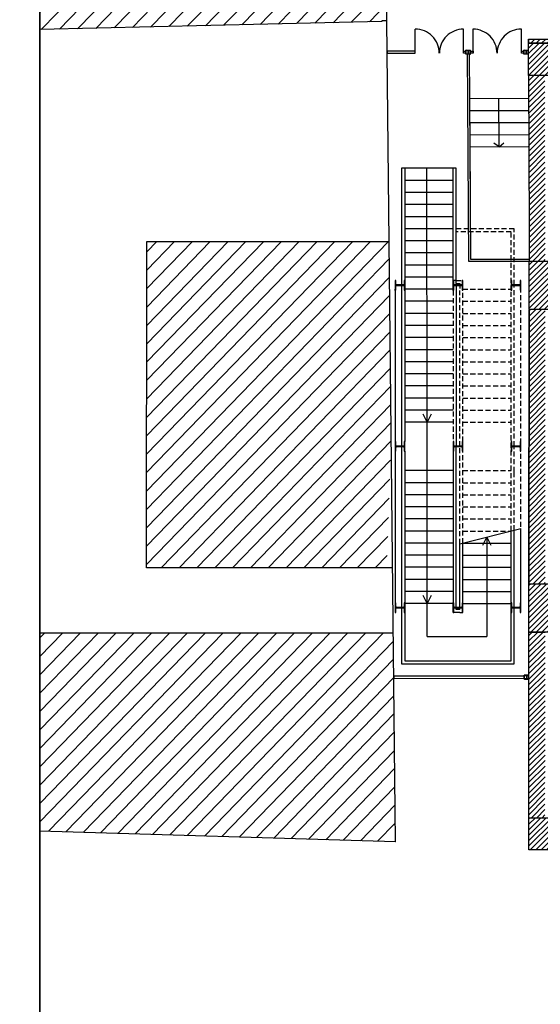
# Model space of a CAD drawing. Units: millimetres. Extents: x -11412 to 125705, y -7917 to 36468.
# Drawn here: x 77855 to 79145, y 14843 to 17286 of the extents above; entities that cross this region are included whole.
import ezdxf

# ---------------------------------------------------------------- set-up
doc = ezdxf.new("R2010")
doc.units = ezdxf.units.MM
doc.linetypes.add('HIDDEN', pattern=[0.375, 0.25, -0.125])
doc.linetypes.add('HIDDEN2', pattern=[0.1875, 0.125, -0.0625])
for name, color, linetype in [('LINEE PRINCIPALI', 7, 'Continuous'), ('LINEE SECONDARIE', 8, 'Continuous'), ('PUTRELLE_SEZ', 7, 'Continuous'), ('QUOTE', 7, 'Continuous'), ('RETINI', 8, 'Continuous'), ('SCALA', 7, 'Continuous')]:
    doc.layers.add(name, color=color, linetype=linetype)
pattern_1 = [(225, (-138426.268, -87270.752), (6.7351921, -6.7351921), [])]
pattern_2 = [(225, (-139737.169, -67022.032), (6.7351921, -6.7351921), [])]
pattern_3 = [(225.922993, (3830, 1.147), (22.809375, -22.08608), [])]

msp = doc.modelspace()

# ---------------------------------------------------------------- hatches: boundary and pattern name
at = {"layer": 'PUTRELLE_SEZ'}
for points in [[(78786.9, 16614.9), (78786.9, 16624.3), (78787.2, 16625.4), (78787.9, 16626.1), (78789, 16626.4), (78805.4, 16626.4), (78806.4, 16626.1), (78807.2, 16625.4), (78807.5, 16624.3), (78807.5, 16614.9), (78809.2, 16614.9), (78809.2, 16638.9), (78807.5, 16638.9), (78807.5, 16629.5), (78807.2, 16628.5), (78806.4, 16627.7), (78805.4, 16627.4), (78789, 16627.4), (78787.9, 16627.7), (78787.2, 16628.5), (78786.9, 16629.5), (78786.9, 16638.9), (78785.2, 16638.9), (78785.2, 16614.9)], [(78930.9, 16614.9), (78930.9, 16624.3), (78931.2, 16625.4), (78931.9, 16626.1), (78933, 16626.4), (78949.4, 16626.4), (78950.4, 16626.1), (78951.2, 16625.4), (78951.5, 16624.3), (78951.5, 16614.9), (78953.2, 16614.9), (78953.2, 16638.9), (78951.5, 16638.9), (78951.5, 16629.5), (78951.2, 16628.5), (78950.4, 16627.7), (78949.4, 16627.4), (78933, 16627.4), (78931.9, 16627.7), (78931.2, 16628.5), (78930.9, 16629.5), (78930.9, 16638.9), (78929.2, 16638.9), (78929.2, 16614.9)], [(79074.9, 16614.9), (79074.9, 16624.3), (79075.2, 16625.4), (79075.9, 16626.1), (79077, 16626.4), (79093.4, 16626.4), (79094.4, 16626.1), (79095.2, 16625.4), (79095.5, 16624.3), (79095.5, 16614.9), (79097.2, 16614.9), (79097.2, 16638.9), (79095.5, 16638.9), (79095.5, 16629.5), (79095.2, 16628.5), (79094.4, 16627.7), (79093.4, 16627.4), (79077, 16627.4), (79075.9, 16627.7), (79075.2, 16628.5), (79074.9, 16629.5), (79074.9, 16638.9), (79073.2, 16638.9), (79073.2, 16614.9)], [(78785.2, 16214.9), (78786.9, 16214.9), (78786.9, 16224.3), (78787.2, 16225.4), (78787.9, 16226.1), (78789, 16226.4), (78805.4, 16226.4), (78806.4, 16226.1), (78807.2, 16225.4), (78807.5, 16224.3), (78807.5, 16214.9), (78809.2, 16214.9), (78809.2, 16238.9), (78807.5, 16238.9), (78807.5, 16229.5), (78807.2, 16228.5), (78806.4, 16227.7), (78805.4, 16227.4), (78789, 16227.4), (78787.9, 16227.7), (78787.2, 16228.5), (78786.9, 16229.5), (78786.9, 16238.9), (78785.2, 16238.9), (78785.2, 16217.2)], [(78930.9, 16214.9), (78930.9, 16224.3), (78931.2, 16225.4), (78931.9, 16226.1), (78933, 16226.4), (78949.4, 16226.4), (78950.4, 16226.1), (78951.2, 16225.4), (78951.5, 16224.3), (78951.5, 16214.9), (78953.2, 16214.9), (78953.2, 16238.9), (78951.5, 16238.9), (78951.5, 16229.5), (78951.2, 16228.5), (78950.4, 16227.7), (78949.4, 16227.4), (78933, 16227.4), (78931.9, 16227.7), (78931.2, 16228.5), (78930.9, 16229.5), (78930.9, 16238.9), (78929.2, 16238.9), (78929.2, 16214.9)], [(79073.2, 16214.9), (79074.9, 16214.9), (79074.9, 16224.3), (79075.2, 16225.4), (79075.9, 16226.1), (79077, 16226.4), (79093.4, 16226.4), (79094.4, 16226.1), (79095.2, 16225.4), (79095.5, 16224.3), (79095.5, 16214.9), (79097.2, 16214.9), (79097.2, 16238.9), (79095.5, 16238.9), (79095.5, 16229.5), (79095.2, 16228.5), (79094.4, 16227.7), (79093.4, 16227.4), (79076.9, 16227.4), (79075.9, 16227.7), (79075.2, 16228.5), (79074.9, 16229.5), (79074.9, 16238.9), (79073.2, 16238.9), (79073.2, 16217.2)], [(78786.9, 15814.9), (78786.9, 15824.3), (78787.2, 15825.4), (78787.9, 15826.1), (78789, 15826.4), (78805.4, 15826.4), (78806.4, 15826.1), (78807.2, 15825.4), (78807.5, 15824.3), (78807.5, 15814.9), (78809.2, 15814.9), (78809.2, 15838.9), (78807.5, 15838.9), (78807.5, 15829.5), (78807.2, 15828.5), (78806.4, 15827.7), (78805.4, 15827.4), (78789, 15827.4), (78787.9, 15827.7), (78787.2, 15828.5), (78786.9, 15829.5), (78786.9, 15838.9), (78785.2, 15838.9), (78785.2, 15814.9)], [(78929.2, 15814.9), (78930.9, 15814.9), (78930.9, 15824.3), (78931.2, 15825.4), (78931.9, 15826.1), (78933, 15826.4), (78949.4, 15826.4), (78950.4, 15826.1), (78951.2, 15825.4), (78951.5, 15824.3), (78951.5, 15814.9), (78953.2, 15814.9), (78953.2, 15838.9), (78951.5, 15838.9), (78951.5, 15829.5), (78951.2, 15828.5), (78950.4, 15827.7), (78949.4, 15827.4), (78933, 15827.4), (78931.9, 15827.7), (78931.2, 15828.5), (78930.9, 15829.5), (78930.9, 15838.9), (78929.2, 15838.9), (78929.2, 15834.5)], [(79074.9, 15814.9), (79074.9, 15824.3), (79075.2, 15825.4), (79075.9, 15826.1), (79077, 15826.4), (79093.4, 15826.4), (79094.4, 15826.1), (79095.2, 15825.4), (79095.5, 15824.3), (79095.5, 15814.9), (79097.2, 15814.9), (79097.2, 15838.9), (79095.5, 15838.9), (79095.5, 15829.5), (79095.2, 15828.5), (79094.4, 15827.7), (79093.4, 15827.4), (79077, 15827.4), (79075.9, 15827.7), (79075.2, 15828.5), (79074.9, 15829.5), (79074.9, 15838.9), (79073.2, 15838.9), (79073.2, 15814.9)]]:
    msp.add_hatch(color=256, dxfattribs=at).paths.add_polyline_path(points, flags=0)
at = {"layer": 'RETINI'}
h = msp.add_hatch(dxfattribs=at)
h.set_pattern_fill('LINE,_O', color=256, scale=10, angle=225.923)
h.set_pattern_definition(pattern_3)
h.paths.add_polyline_path([(78751.5, 18535.3), (77904.6, 18587), (77904.6, 17260.9), (78752.2, 17281), (78752.2, 17283), (78764.7, 17283)])
h = msp.add_hatch(dxfattribs=at)
h.set_pattern_fill('LINE,_O', color=256, scale=3, angle=225)
h.set_pattern_definition(pattern_2)
h.paths.add_polyline_path([(79116.3, 17237.5), (79376.5, 17237.6), (79376.5, 17217.6), (79366.5, 17217.6), (79366.5, 17157.3), (79177.9, 17157.3), (79177.9, 17167.1), (79198.3, 17167.1), (79198.3, 17177.1), (79336.5, 17177.2), (79336.5, 17197.4), (79198.3, 17197.4), (79198.3, 17227.4), (79116.3, 17227.5)])
at = {"layer": 'RETINI', "transparency": 33554687}
h = msp.add_hatch(dxfattribs=at)
h.set_pattern_fill('LINE,_O', color=256, scale=3, angle=225)
h.set_pattern_definition(pattern_1)
h.paths.add_polyline_path([(81068.1, 17228.7), (81148.1, 17228.6), (81148.1, 17148.6), (81088, 17148.6), (81088, 17168.3), (81068, 17168.3)])
h.paths.add_polyline_path([(80557.5, 17228.1), (80637.6, 17228.1), (80637.6, 17152.8), (80557.5, 17152.8)])
h.paths.add_polyline_path([(80107, 17227.9), (80187.1, 17227.9), (80187.1, 17167.6), (80107, 17167.6)])
h.paths.add_polyline_path([(79626.5, 17227.7), (79706.6, 17227.7), (79706.6, 17152.4), (79626.5, 17152.4)])
h.paths.add_polyline_path([(79117.9, 17227.5), (79198.3, 17227.4), (79198.3, 17167.1), (79177.9, 17167.1), (79177.9, 17147.4), (79156.4, 17147.4), (79157.9, 16686.9), (79137.2, 16686.9), (79117.7, 16686.9), (79117.9, 17147.4), (79116.3, 17147.4), (79116.3, 17227.5)])
h.paths.add_polyline_path([(80107.2, 16687.3), (80187.3, 16687.3), (80187.3, 16567.3), (80107.2, 16567.3)])
h.paths.add_polyline_path([(81067.8, 16688.1), (81148.1, 16688.1), (81148.1, 16568), (81067.8, 16568)])
at = {"layer": 'RETINI'}
h = msp.add_hatch(dxfattribs=at)
h.set_pattern_fill('LINE,_O', color=256, scale=10, angle=225.923)
h.set_pattern_definition(pattern_3)
h.paths.add_polyline_path([(78770.5, 16735.3), (78169.4, 16735.5), (78169.3, 15925.5), (78764.5, 15925.4), (78775.8, 16240.4), (78776, 16240.3), (78775.4, 16300.4), (78775.1, 16300.5)])
at = {"layer": 'RETINI', "transparency": 33554687}
h = msp.add_hatch(dxfattribs=at)
h.set_pattern_fill('LINE,_O', color=256, scale=3, angle=225)
h.set_pattern_definition(pattern_1)
h.paths.add_polyline_path([(79117.4, 15886), (79197.7, 15886), (79197.7, 15765.9), (79117.4, 15765.9)])
h.paths.add_polyline_path([(79117.7, 16686.9), (79198, 16686.9), (79198, 16566.8), (79117.7, 16566.8)])
at = {"layer": 'RETINI'}
h = msp.add_hatch(dxfattribs=at)
h.set_pattern_fill('LINE,_O', color=256, scale=3, angle=225)
h.set_pattern_definition(pattern_2)
h.paths.add_polyline_path([(79157.9, 16566.8), (79117.7, 16566.8), (79117.4, 15886), (79157.5, 15886)])
h = msp.add_hatch(dxfattribs=at)
h.set_pattern_fill('LINE,_O', color=256, scale=10, angle=225.923)
h.set_pattern_definition(pattern_3)
h.paths.add_polyline_path([(78783, 15535.8), (77904.6, 15562.4), (77904.6, 15272.5), (78786.3, 15245.9)])
h.paths.add_polyline_path([(78782.1, 15649.3), (78782, 15652.6), (78781.9, 15659.3), (78780.9, 15763.8), (77904.6, 15763.7), (77904.6, 15562.4), (78783, 15535.8), (78782.3, 15597.9), (78782.6, 15597.8)])
h = msp.add_hatch(dxfattribs=at)
h.set_pattern_fill('LINE,_O', color=256, scale=3, angle=225)
h.set_pattern_definition([(225, (-140587.604, -78753.572), (6.7351921, -6.7351921), [])])
h.paths.add_polyline_path([(79157.3, 15765.9), (79125.7, 15765.9), (79117.3, 15765.9), (79117.2, 15542.4), (79157.2, 15542.4)])
h.paths.add_polyline_path([(79117.1, 15305.7), (79157.1, 15305.7), (79157.2, 15542.4), (79117.2, 15542.4)])
at = {"layer": 'RETINI', "transparency": 33554687}
h = msp.add_hatch(dxfattribs=at)
h.set_pattern_fill('LINE,_O', color=256, scale=3, angle=225)
h.set_pattern_definition(pattern_1)
h.paths.add_polyline_path([(79117.1, 15305.7), (79177.2, 15305.7), (79177.2, 15286.9), (79197.5, 15286.9), (79197.4, 15225.7), (79117.1, 15225.7)])
h.paths.add_polyline_path([(79627.3, 15315.9), (79707.4, 15315.9), (79707.4, 15225.9), (79627.3, 15225.9)])
h.paths.add_polyline_path([(80107.8, 15286.1), (80187.9, 15286.1), (80187.9, 15226.1), (80107.8, 15226.1)])
h.paths.add_polyline_path([(80558.3, 15316.3), (80638.4, 15316.3), (80638.4, 15226.3), (80558.3, 15226.3)])

# ---------------------------------------------------------------- linework, layer by layer
at = {"linetype": 'HIDDEN', "ltscale": 200, "const_width": 0.03}
msp.add_lwpolyline([(81207.7, 15942.4), (81207.7, 15166.6), (79057.6, 15164.8), (79057.6, 17298.7), (79910.3, 17298.7)], dxfattribs=at)
at = {"layer": 'LINEE PRINCIPALI'}
for p, q in [((79117.7, 16566.8), (79117.4, 15886)), ((79117.3, 15765.9), (79157.2, 15765.9)), ((78786.3, 15245.9), (77904.6, 15272.5))]:
    msp.add_line(p, q, dxfattribs=at)
for points in [[(78764.7, 17283), (78751.5, 18535.3)], [(78764.7, 17283), (78752.2, 17283), (78752.2, 17281), (77904.6, 17260.9)], [(78786.3, 15245.9), (78764.7, 17283)], [(79116.3, 17227.5), (79116.3, 17237.5), (79376.5, 17237.6), (79376.5, 17217.6), (79366.5, 17217.6), (79366.5, 17157.3), (79317.7, 17157.2)], [(79117.9, 17227.5), (79198.3, 17227.4), (79198.3, 17167.1), (79177.9, 17167.1), (79177.9, 17147.4), (79117.9, 17147.4), (79116.3, 17147.4), (79116.3, 17227.5), (79117.9, 17227.5)], [(78779.1, 15925.5), (78169.3, 15925.5), (78169.4, 16735.5), (78770.5, 16735.3)], [(79117.4, 15884.1), (79117.4, 15884.1), (79117.7, 16565)], [(79117.4, 15884.1), (79117.4, 15884.1), (79117.7, 16565)], [(78780.8, 15763.8), (77904.6, 15763.7), (77904.6, 15272.5)], [(79117.1, 15305.7), (79117.3, 15765.9)], [(79117.1, 15305.7), (79177.2, 15305.7), (79177.2, 15286.9), (79197.5, 15286.9), (79197.4, 15225.7), (79117.1, 15225.7), (79117.1, 15305.7)]]:
    msp.add_lwpolyline(points, dxfattribs=at)
for points in [[(79116.3, 17237.5), (79376.5, 17237.6), (79376.5, 17217.6), (79366.5, 17217.6), (79366.5, 17157.3), (79177.9, 17157.3), (79177.9, 17167.1), (79198.3, 17167.1), (79198.3, 17177.1), (79336.5, 17177.2), (79336.5, 17197.4), (79198.3, 17197.4), (79198.3, 17227.4), (79116.3, 17227.5)], [(79117.7, 16686.9), (79198, 16686.9), (79198, 16566.8), (79117.7, 16566.8)], [(79117.4, 15886), (79197.7, 15886), (79197.7, 15765.9), (79117.4, 15765.9)]]:
    msp.add_lwpolyline(points, close=True, dxfattribs=at)
at = {"layer": 'LINEE PRINCIPALI', "linetype": 'Continuous'}
for points in [[(79116.3, 17147.4), (79117.5, 16766.2)], [(79117.5, 16766.2), (79117.7, 16686.9)]]:
    msp.add_lwpolyline(points, dxfattribs=at)
at = {"layer": 'LINEE SECONDARIE'}
for p, q in [((78835, 17202.3), (78835, 17262.4)), ((78955, 17202.3), (78955, 17262)), ((78978.6, 17202.3), (78978.6, 17262)), ((79098.6, 17202.3), (79098.6, 17262.4)), ((79116.3, 17237.5), (79116.3, 17226.9)), ((79116.3, 17237.5), (79116.3, 17226.9)), ((78961, 17200.1), (78961, 17210.1)), ((78961.8, 17210.1), (78961, 17210.1)), ((78961.8, 17200.1), (78961, 17200.1)), ((78961.8, 17210.1), (78971.8, 17210.1)), ((78961.8, 17200.1), (78961.8, 17210.1)), ((78961.8, 17200.1), (78961.8, 17210.1)), ((78965.7, 17209.3), (78961.8, 17209.3)), ((78961.8, 17200.8), (78965.7, 17200.8)), ((78971.8, 17200.1), (78961.8, 17200.1)), ((78966.6, 17201.6), (78966.6, 17208.5)), ((78967, 17208.5), (78967, 17201.6)), ((78971.8, 17209.3), (78967.9, 17209.3)), ((78967.9, 17200.8), (78971.8, 17200.8)), ((78971.8, 17210.1), (78971.8, 17209.3)), ((78971.8, 17210.1), (78971.8, 17209.3)), ((78971.8, 17200.1), (78971.8, 17210.1)), ((78971.8, 17210.1), (78972.6, 17210.1)), ((78971.8, 17200.8), (78971.8, 17200.1)), ((78971.8, 17200.8), (78971.8, 17200.1)), ((78971.8, 17200.1), (78972.6, 17200.1)), ((78972.6, 17200.1), (78972.6, 17210.1)), ((79104.6, 17200), (79104.6, 17210)), ((79105.4, 17210), (79104.6, 17210)), ((79105.4, 17200), (79104.6, 17200)), ((79105.4, 17210), (79115.4, 17210)), ((79105.4, 17200), (79105.4, 17210)), ((79105.4, 17200), (79105.4, 17210)), ((79109.4, 17209.3), (79105.4, 17209.3)), ((79105.4, 17200.7), (79109.4, 17200.7)), ((79115.4, 17200), (79105.4, 17200)), ((79110.2, 17201.6), (79110.2, 17208.4)), ((79110.6, 17208.4), (79110.6, 17201.6)), ((79115.4, 17209.3), (79111.5, 17209.3)), ((79111.5, 17200.7), (79115.4, 17200.7)), ((79115.4, 17210), (79115.4, 17209.3)), ((79115.4, 17210), (79115.4, 17209.3)), ((79115.4, 17200), (79115.4, 17210)), ((79115.4, 17210), (79116.3, 17210)), ((79115.4, 17200.7), (79115.4, 17200)), ((79115.4, 17200.7), (79115.4, 17200)), ((79115.4, 17200), (79116.3, 17200)), ((79116.3, 17200), (79116.3, 17210)), ((79043.1, 16969.9), (79030.6, 16979.6)), ((79043.1, 16969.9), (79055, 16980.2)), ((79105.7, 15649.1), (79105.7, 15659.1)), ((79106.5, 15659.1), (79105.7, 15659.1)), ((79106.5, 15649.1), (79105.7, 15649.1)), ((79106.5, 15659.1), (79106.5, 15658.4)), ((79116.5, 15659.1), (79106.5, 15659.1)), ((79106.5, 15659.1), (79106.5, 15658.4)), ((79106.5, 15649.1), (79106.5, 15659.1)), ((79106.5, 15658.4), (79110.4, 15658.4)), ((79110.4, 15649.8), (79106.5, 15649.8)), ((79106.5, 15649.8), (79106.5, 15649.1)), ((79106.5, 15649.8), (79106.5, 15649.1)), ((79106.5, 15649.1), (79116.5, 15649.1)), ((79111.3, 15657.5), (79111.3, 15650.7)), ((79111.7, 15650.7), (79111.7, 15657.5)), ((79112.6, 15658.4), (79116.5, 15658.4)), ((79116.5, 15649.8), (79112.6, 15649.8)), ((79116.5, 15649.1), (79116.5, 15659.1)), ((79116.5, 15649.1), (79116.5, 15659.1)), ((79116.5, 15659.1), (79117.3, 15659.1)), ((79116.5, 15649.1), (79117.3, 15649.1)), ((79117.3, 15649.1), (79117.3, 15659.1))]:
    msp.add_line(p, q, dxfattribs=at)
at = {"layer": 'LINEE SECONDARIE', "linetype": 'HIDDEN2', "ltscale": 100}
for p, q in [((79080.7, 16766.4), (78936.7, 16766.4)), ((79080.7, 16627.4), (79080.7, 16766.4)), ((79073.2, 16758.9), (78936.7, 16758.9)), ((79073.2, 16614), (79073.2, 16758.9)), ((78936.7, 16638.9), (78929.2, 16638.9)), ((78936.7, 16638.9), (78929.2, 16638.9)), ((78936.7, 16638.9), (78953.2, 16638.9)), ((78936.7, 16638.9), (78953.2, 16638.9)), ((78953.2, 16238.9), (78953.2, 16638.9)), ((78929.2, 16613.4), (78929.2, 16238.9)), ((78936.7, 16631.4), (78945.7, 16631.4)), ((78936.7, 16631.4), (78945.7, 16631.4)), ((78945.7, 16631.4), (78945.7, 16614)), ((78945.7, 16631.4), (78945.7, 16614)), ((78945.7, 16227.4), (78945.7, 16614)), ((78945.7, 16227.4), (78945.7, 16614)), ((78953.2, 16616.9), (79073.2, 16616.9)), ((78953.2, 16616.9), (79073.2, 16616.9)), ((78953.2, 16616.9), (79073.2, 16616.9)), ((78953.2, 16616.9), (79073.2, 16616.9)), ((79073.2, 16016.9), (79073.2, 16614)), ((79080.7, 16227.4), (79080.7, 16626.4)), ((78953.2, 16586.9), (79073.2, 16586.9)), ((78953.2, 16586.9), (79073.2, 16586.9)), ((78953.2, 16586.9), (79073.2, 16586.9)), ((78953.2, 16586.9), (79073.2, 16586.9)), ((78953.2, 16556.9), (79073.2, 16556.9)), ((78953.2, 16556.9), (79073.2, 16556.9)), ((78953.2, 16556.9), (79073.2, 16556.9)), ((78953.2, 16556.9), (79073.2, 16556.9)), ((78953.2, 16526.9), (79073.2, 16526.9)), ((78953.2, 16526.9), (79073.2, 16526.9)), ((78953.2, 16526.9), (79073.2, 16526.9)), ((78953.2, 16526.9), (79073.2, 16526.9)), ((78953.2, 16496.9), (79073.2, 16496.9)), ((78953.2, 16496.9), (79073.2, 16496.9)), ((78953.2, 16496.9), (79073.2, 16496.9)), ((78953.2, 16496.9), (79073.2, 16496.9)), ((78953.2, 16466.9), (79073.2, 16466.9)), ((78953.2, 16466.9), (79073.2, 16466.9)), ((78953.2, 16466.9), (79073.2, 16466.9)), ((78953.2, 16466.9), (79073.2, 16466.9)), ((78953.2, 16436.9), (79073.2, 16436.9)), ((78953.2, 16436.9), (79073.2, 16436.9)), ((78953.2, 16436.9), (79073.2, 16436.9)), ((78953.2, 16436.9), (79073.2, 16436.9)), ((78953.2, 16406.9), (79073.2, 16406.9)), ((78953.2, 16406.9), (79073.2, 16406.9)), ((78953.2, 16406.9), (79073.2, 16406.9)), ((78953.2, 16406.9), (79073.2, 16406.9)), ((78953.2, 16376.9), (79073.2, 16376.9)), ((78953.2, 16376.9), (79073.2, 16376.9)), ((78953.2, 16376.9), (79073.2, 16376.9)), ((78953.2, 16376.9), (79073.2, 16376.9)), ((78953.2, 16346.9), (79073.2, 16346.9)), ((78953.2, 16346.9), (79073.2, 16346.9)), ((78953.2, 16346.9), (79073.2, 16346.9)), ((78953.2, 16346.9), (79073.2, 16346.9)), ((78953.2, 16316.9), (79073.2, 16316.9)), ((78953.2, 16316.9), (79073.2, 16316.9)), ((78953.2, 16316.9), (79073.2, 16316.9)), ((78953.2, 16316.9), (79073.2, 16316.9)), ((78929.2, 16289.9), (78929.2, 16286.9)), ((78929.2, 16289.9), (78929.2, 16286.9)), ((78953.2, 16286.9), (79073.2, 16286.9)), ((78953.2, 16286.9), (79073.2, 16286.9)), ((78953.2, 16286.9), (79073.2, 16286.9)), ((78953.2, 16286.9), (79073.2, 16286.9)), ((78945.7, 15985.1), (78945.7, 16227.4)), ((79080.7, 16164), (79080.7, 16226.4)), ((78953.2, 15986.7), (78953.2, 16214.9)), ((78953.2, 16166.9), (79073.2, 16166.9)), ((78953.2, 16166.9), (79073.2, 16166.9)), ((78953.2, 16164), (78953.2, 16166.9)), ((78953.2, 16164), (78953.2, 16166.9)), ((78953.2, 16166.9), (79073.2, 16166.9)), ((78953.2, 16166.9), (79073.2, 16166.9)), ((79080.7, 16018.9), (79080.7, 16164)), ((78953.2, 16136.9), (79073.2, 16136.9)), ((78953.2, 16136.9), (79073.2, 16136.9)), ((78953.2, 16136.9), (79073.2, 16136.9)), ((78953.2, 16136.9), (79073.2, 16136.9)), ((78953.2, 16106.9), (79073.2, 16106.9)), ((78953.2, 16106.9), (79073.2, 16106.9)), ((78953.2, 16106.9), (79073.2, 16106.9)), ((78953.2, 16106.9), (79073.2, 16106.9)), ((78953.2, 16076.9), (79073.2, 16076.9)), ((78953.2, 16076.9), (79073.2, 16076.9)), ((78953.2, 16076.9), (79073.2, 16076.9)), ((78953.2, 16076.9), (79073.2, 16076.9)), ((78953.2, 16046.9), (79073.2, 16046.9)), ((78953.2, 16046.9), (79073.2, 16046.9)), ((78953.2, 16046.9), (79073.2, 16046.9)), ((78953.2, 16046.9), (79073.2, 16046.9)), ((78953.2, 16016.9), (79073.2, 16016.9)), ((78953.2, 16016.9), (79073.2, 16016.9)), ((78953.2, 16016.9), (79073.2, 16016.9)), ((78953.2, 16016.9), (79073.2, 16016.9)), ((78936.7, 15822.4), (78936.7, 15839.9))]:
    msp.add_line(p, q, dxfattribs=at)
at = {"layer": 'LINEE SECONDARIE'}
for points in [[(78765.5, 17202.3), (78835, 17202.3), (78835, 17207.7), (78765.5, 17207.7)], [(78961, 17202.3), (78955.3, 17202.3), (78955.3, 17207.7), (78961, 17207.7)], [(78978.6, 17202.3), (78973, 17202.3), (78973, 17207.7), (78978.6, 17207.7)], [(79104.6, 17202.3), (79099, 17202.3), (79099, 17207.7), (79104.6, 17207.7)], [(78782, 15651.5), (79105.7, 15651.4), (79105.7, 15656.8), (78782, 15656.9)]]:
    msp.add_lwpolyline(points, close=True, dxfattribs=at)
for points in [[(78964.3, 17200), (78964.9, 17084.5)], [(78969.3, 17200.1), (78969.9, 17089.5)], [(78964.9, 17084.5), (78967.1, 16686.4), (79116, 16686.3)], [(79116.5, 17089.9), (78969.9, 17089.5)], [(78969.9, 17089.5), (78971.2, 16849.5)], [(78969.9, 17089.5), (78972, 16691.4), (79116, 16691.4)], [(79043.1, 16969.9), (79042.7, 17089.7)], [(79116.1, 17059.7), (78970.1, 17059.6)], [(79116.1, 17029.7), (78970.2, 17029.6)], [(79116.1, 17000.3), (78970.4, 16999.5)], [(79115.6, 16970.3), (78970.5, 16969.5)], [(79056.8, 16686.4), (79116, 16686.3)]]:
    msp.add_lwpolyline(points, dxfattribs=at)
at = {"layer": 'LINEE SECONDARIE', "linetype": 'HIDDEN2', "ltscale": 100}
msp.add_lwpolyline([(79097.2, 16027.4), (79097.2, 16614.9)], dxfattribs=at)
at = {"layer": 'LINEE SECONDARIE'}
for centre, radius, start, end in [((78835, 17202.3), 60, 359.976, 89.9787), ((78955, 17202.3), 59.8, 89.978, 179.9801), ((78978.6, 17202.3), 59.8, 0.0199, 90.022), ((79098.6, 17202.3), 60, 90.0213, 180.024), ((78965.7, 17208.5), 0.875, 0, 90), ((78965.7, 17201.6), 0.875, 270, 0), ((78967.9, 17208.5), 0.875, 90, 180), ((78967.9, 17201.6), 0.875, 180, 270), ((79109.4, 17208.4), 0.875, 0, 90), ((79109.4, 17201.6), 0.875, 270, 0), ((79111.5, 17208.4), 0.875, 90, 180), ((79111.5, 17201.6), 0.875, 180, 270), ((79110.4, 15657.5), 0.875, 0, 90), ((79110.4, 15650.7), 0.875, 270, 0), ((79112.6, 15657.5), 0.875, 90, 180), ((79112.6, 15650.7), 0.875, 180, 270)]:
    msp.add_arc(centre, radius, start, end, dxfattribs=at)
at = {"layer": 'PUTRELLE_SEZ'}
for p, q in [((78786.9, 16638.9), (78785.2, 16638.9)), ((78785.2, 16638.9), (78785.2, 16614.9)), ((78786.9, 16629.5), (78786.9, 16638.9)), ((78809.2, 16638.9), (78807.5, 16638.9)), ((78807.5, 16638.9), (78807.5, 16629.5)), ((78809.2, 16614.9), (78809.2, 16638.9)), ((78930.9, 16638.9), (78929.2, 16638.9)), ((78929.2, 16638.9), (78929.2, 16614.9)), ((78930.9, 16629.5), (78930.9, 16638.9)), ((78953.2, 16638.9), (78951.5, 16638.9)), ((78951.5, 16638.9), (78951.5, 16629.5)), ((78953.2, 16614.9), (78953.2, 16638.9)), ((79074.9, 16638.9), (79073.2, 16638.9)), ((79073.2, 16638.9), (79073.2, 16614.9)), ((79074.9, 16629.5), (79074.9, 16638.9)), ((79097.2, 16638.9), (79095.5, 16638.9)), ((79095.5, 16638.9), (79095.5, 16629.5)), ((79097.2, 16614.9), (79097.2, 16638.9)), ((78785.2, 16614), (78785.2, 16616.9)), ((78785.2, 16614), (78785.2, 16616.9)), ((78785.2, 16614.9), (78786.9, 16614.9)), ((78786.9, 16614.9), (78786.9, 16624.3)), ((78805.4, 16627.4), (78789, 16627.4)), ((78789, 16626.4), (78805.4, 16626.4)), ((78807.5, 16624.3), (78807.5, 16614.9)), ((78807.5, 16614.9), (78809.2, 16614.9)), ((78929.2, 16614), (78929.2, 16616.9)), ((78929.2, 16614.9), (78930.9, 16614.9)), ((78930.9, 16614.9), (78930.9, 16624.3)), ((78949.4, 16627.4), (78933, 16627.4)), ((78933, 16626.4), (78949.4, 16626.4)), ((78951.5, 16624.3), (78951.5, 16614.9)), ((78951.5, 16614.9), (78953.2, 16614.9)), ((79073.2, 16614), (79073.2, 16616.9)), ((79073.2, 16614), (79073.2, 16616.9)), ((79073.2, 16614.9), (79074.9, 16614.9)), ((79074.9, 16614.9), (79074.9, 16624.3)), ((79093.4, 16627.4), (79077, 16627.4)), ((79077, 16626.4), (79093.4, 16626.4)), ((79095.5, 16624.3), (79095.5, 16614.9)), ((79095.5, 16614.9), (79097.2, 16614.9)), ((78786.9, 16238.9), (78785.2, 16238.9)), ((78785.2, 16238.9), (78785.2, 16214.9)), ((78786.9, 16229.5), (78786.9, 16238.9)), ((78786.9, 16214.9), (78786.9, 16224.3)), ((78805.4, 16227.4), (78789, 16227.4)), ((78789, 16226.4), (78805.4, 16226.4)), ((78809.2, 16238.9), (78807.5, 16238.9)), ((78807.5, 16238.9), (78807.5, 16229.5)), ((78807.5, 16224.3), (78807.5, 16214.9)), ((78809.2, 16214.9), (78809.2, 16238.9)), ((78930.9, 16238.9), (78929.2, 16238.9)), ((78929.2, 16238.9), (78929.2, 16214.9)), ((78930.9, 16229.5), (78930.9, 16238.9)), ((78930.9, 16214.9), (78930.9, 16224.3)), ((78949.4, 16227.4), (78933, 16227.4)), ((78933, 16226.4), (78949.4, 16226.4)), ((78953.2, 16238.9), (78951.5, 16238.9)), ((78951.5, 16238.9), (78951.5, 16229.5)), ((78951.5, 16224.3), (78951.5, 16214.9)), ((78953.2, 16214.9), (78953.2, 16238.9)), ((79074.9, 16238.9), (79073.2, 16238.9)), ((79073.2, 16238.9), (79073.2, 16214.9)), ((79074.9, 16229.5), (79074.9, 16238.9)), ((79074.9, 16214.9), (79074.9, 16224.3)), ((79093.4, 16227.4), (79077, 16227.4)), ((79077, 16226.4), (79093.4, 16226.4)), ((79097.2, 16238.9), (79095.5, 16238.9)), ((79095.5, 16238.9), (79095.5, 16229.5)), ((79095.5, 16224.3), (79095.5, 16214.9)), ((79097.2, 16214.9), (79097.2, 16238.9)), ((78785.2, 16214.9), (78786.9, 16214.9)), ((78807.5, 16214.9), (78809.2, 16214.9)), ((78929.2, 16214.9), (78930.9, 16214.9)), ((78951.5, 16214.9), (78953.2, 16214.9)), ((79073.2, 16214.9), (79074.9, 16214.9)), ((79095.5, 16214.9), (79097.2, 16214.9)), ((78786.9, 15838.9), (78785.2, 15838.9)), ((78785.2, 15838.9), (78785.2, 15814.9)), ((78786.9, 15829.5), (78786.9, 15838.9)), ((78809.2, 15838.9), (78807.5, 15838.9)), ((78807.5, 15838.9), (78807.5, 15829.5)), ((78809.2, 15839.9), (78809.2, 15836.9)), ((78809.2, 15839.9), (78809.2, 15836.9)), ((78809.2, 15839.9), (78809.2, 15836.9)), ((78809.2, 15814.9), (78809.2, 15838.9)), ((78929.2, 15814.9), (78929.2, 15839.9)), ((78929.2, 15814.9), (78929.2, 15839.9)), ((78929.2, 15814.9), (78929.2, 15839.9)), ((78929.2, 15839.9), (78929.2, 15836.9)), ((78929.2, 15839.9), (78929.2, 15836.9)), ((78930.9, 15838.9), (78929.2, 15838.9)), ((78929.2, 15838.9), (78929.2, 15814.9)), ((78930.9, 15829.5), (78930.9, 15838.9)), ((78953.2, 15838.9), (78951.5, 15838.9)), ((78951.5, 15838.9), (78951.5, 15829.5)), ((78953.2, 15814.9), (78953.2, 15838.9)), ((79074.9, 15838.9), (79073.2, 15838.9)), ((79073.2, 15838.9), (79073.2, 15814.9)), ((79074.9, 15829.5), (79074.9, 15838.9)), ((79097.2, 15838.9), (79095.5, 15838.9)), ((79095.5, 15838.9), (79095.5, 15829.5)), ((79097.2, 15814.9), (79097.2, 15838.9)), ((78785.2, 15814.9), (78786.9, 15814.9)), ((78786.9, 15814.9), (78786.9, 15824.3)), ((78805.4, 15827.4), (78789, 15827.4)), ((78789, 15826.4), (78805.4, 15826.4)), ((78807.5, 15824.3), (78807.5, 15814.9)), ((78807.5, 15814.9), (78809.2, 15814.9)), ((78929.2, 15814.9), (78930.9, 15814.9)), ((78930.9, 15814.9), (78930.9, 15824.3)), ((78949.4, 15827.4), (78933, 15827.4)), ((78933, 15826.4), (78949.4, 15826.4)), ((78951.5, 15824.3), (78951.5, 15814.9)), ((78951.5, 15814.9), (78953.2, 15814.9)), ((79073.2, 15814.9), (79074.9, 15814.9)), ((79074.9, 15814.9), (79074.9, 15824.3)), ((79093.4, 15827.4), (79077, 15827.4)), ((79077, 15826.4), (79093.4, 15826.4)), ((79095.5, 15824.3), (79095.5, 15814.9)), ((79095.5, 15814.9), (79097.2, 15814.9))]:
    msp.add_line(p, q, dxfattribs=at)
for centre, start, end in [((78789, 16629.5), 180, 270), ((78789, 16624.3), 90, 180), ((78805.4, 16629.5), 270, 0), ((78805.4, 16624.3), 0, 90), ((78933, 16629.5), 180, 270), ((78933, 16624.3), 90, 180), ((78949.4, 16629.5), 270, 0), ((78949.4, 16624.3), 0, 90), ((79077, 16629.5), 180, 270), ((79077, 16624.3), 90, 180), ((79093.4, 16629.5), 270, 0), ((79093.4, 16624.3), 0, 90), ((78789, 16229.5), 180, 270), ((78789, 16224.3), 90, 180), ((78805.4, 16229.5), 270, 0), ((78805.4, 16224.3), 0, 90), ((78933, 16229.5), 180, 270), ((78933, 16224.3), 90, 180), ((78949.4, 16229.5), 270, 0), ((78949.4, 16224.3), 0, 90), ((79077, 16229.5), 180, 270), ((79077, 16224.3), 90, 180), ((79093.4, 16229.5), 270, 0), ((79093.4, 16224.3), 0, 90), ((78789, 15829.5), 180, 270), ((78789, 15824.3), 90, 180), ((78805.4, 15829.5), 270, 0), ((78805.4, 15824.3), 0, 90), ((78933, 15829.5), 180, 270), ((78933, 15824.3), 90, 180), ((78949.4, 15829.5), 270, 0), ((78949.4, 15824.3), 0, 90), ((79077, 15829.5), 180, 270), ((79077, 15824.3), 90, 180), ((79093.4, 15829.5), 270, 0), ((79093.4, 15824.3), 0, 90)]:
    msp.add_arc(centre, 2.1, start, end, dxfattribs=at)
at = {"layer": 'QUOTE', "ltscale": 50}
for points in [[(74074.6, 14646.3), (74074.6, 18651.3), (77904.6, 18651.3), (77904.6, 14646.3), (74074.6, 14646.3)], [(77904.6, 14646.3), (77904.6, 18651.3), (81734.6, 18651.3), (81734.6, 14646.3), (77904.6, 14646.3)]]:
    msp.add_lwpolyline(points, dxfattribs=at)
at = {"layer": 'SCALA', "linetype": 'Continuous'}
for p, q in [((78801.7, 16916.9), (78801.7, 16707.5)), ((78936.7, 16916.9), (78801.7, 16916.9)), ((78809.2, 16916.9), (78809.2, 16711)), ((78929.2, 16766.9), (78929.2, 16916.9)), ((78936.7, 16770.4), (78936.7, 16916.9)), ((78929.2, 16886.9), (78809.2, 16886.9)), ((78929.2, 16856.9), (78809.2, 16856.9)), ((78929.2, 16826.9), (78809.2, 16826.9)), ((78929.2, 16826.9), (78809.2, 16826.9)), ((78929.2, 16826.9), (78809.2, 16826.9)), ((78929.2, 16826.9), (78809.2, 16826.9)), ((78929.2, 16826.9), (78809.2, 16826.9)), ((78929.2, 16826.9), (78809.2, 16826.9)), ((78929.2, 16796.9), (78809.2, 16796.9)), ((78929.2, 16796.9), (78809.2, 16796.9)), ((78929.2, 16796.9), (78809.2, 16796.9)), ((78929.2, 16796.9), (78809.2, 16796.9)), ((78929.2, 16796.9), (78809.2, 16796.9)), ((78929.2, 16796.9), (78809.2, 16796.9)), ((78929.2, 16766.9), (78809.2, 16766.9)), ((78929.2, 16766.9), (78809.2, 16766.9)), ((78929.2, 16766.9), (78809.2, 16766.9)), ((78929.2, 16766.9), (78809.2, 16766.9)), ((78929.2, 16766.9), (78809.2, 16766.9)), ((78929.2, 16766.9), (78809.2, 16766.9)), ((78929.2, 16614), (78929.2, 16766.9)), ((78936.7, 16631.4), (78936.7, 16770.4)), ((78929.2, 16736.9), (78809.2, 16736.9)), ((78929.2, 16736.9), (78809.2, 16736.9)), ((78929.2, 16736.9), (78809.2, 16736.9)), ((78929.2, 16736.9), (78809.2, 16736.9)), ((78929.2, 16736.9), (78809.2, 16736.9)), ((78864.9, 16736.9), (78809.2, 16736.9)), ((78929.2, 16736.9), (78864.9, 16736.9)), ((78809.2, 16711), (78809.2, 16556.9)), ((78801.7, 16707.5), (78801.7, 16554)), ((78929.2, 16706.9), (78809.2, 16706.9)), ((78929.2, 16706.9), (78809.2, 16706.9)), ((78929.2, 16706.9), (78809.2, 16706.9)), ((78929.2, 16706.9), (78809.2, 16706.9)), ((78929.2, 16706.9), (78809.2, 16706.9)), ((78929.2, 16706.9), (78809.2, 16706.9)), ((78929.2, 16676.9), (78809.2, 16676.9)), ((78929.2, 16676.9), (78809.2, 16676.9)), ((78929.2, 16676.9), (78809.2, 16676.9)), ((78929.2, 16676.9), (78809.2, 16676.9)), ((78929.2, 16676.9), (78809.2, 16676.9)), ((78929.2, 16676.9), (78809.2, 16676.9)), ((78929.2, 16646.9), (78809.2, 16646.9)), ((78929.2, 16646.9), (78809.2, 16646.9)), ((78929.2, 16646.9), (78809.2, 16646.9)), ((78929.2, 16646.9), (78809.2, 16646.9)), ((78929.2, 16646.9), (78809.2, 16646.9)), ((78929.2, 16646.9), (78809.2, 16646.9)), ((78929.2, 16616.9), (78809.2, 16616.9)), ((78929.2, 16616.9), (78809.2, 16616.9)), ((78929.2, 16616.9), (78809.2, 16616.9)), ((78929.2, 16616.9), (78809.2, 16616.9)), ((78929.2, 16616.9), (78809.2, 16616.9)), ((78929.2, 16616.9), (78809.2, 16616.9)), ((78936.7, 16631.4), (78936.7, 16616.9)), ((78936.7, 16616.9), (78936.7, 16227.4)), ((78929.2, 16586.9), (78809.2, 16586.9)), ((78929.2, 16586.9), (78809.2, 16586.9)), ((78859.5, 16586.9), (78809.2, 16586.9)), ((78929.2, 16586.9), (78809.2, 16586.9)), ((78929.2, 16586.9), (78809.2, 16586.9)), ((78859.5, 16586.9), (78809.2, 16586.9)), ((78929.2, 16586.9), (78879.6, 16586.9)), ((78929.2, 16586.9), (78879.6, 16586.9)), ((78801.7, 16554), (78801.7, 16227.4)), ((78809.2, 16557.5), (78809.2, 16238.9)), ((78929.2, 16556.9), (78809.2, 16556.9)), ((78929.2, 16556.9), (78809.2, 16556.9)), ((78929.2, 16556.9), (78809.2, 16556.9)), ((78929.2, 16556.9), (78809.2, 16556.9)), ((78929.2, 16556.9), (78809.2, 16556.9)), ((78929.2, 16556.9), (78809.2, 16556.9)), ((78929.2, 16526.9), (78809.2, 16526.9)), ((78929.2, 16526.9), (78809.2, 16526.9)), ((78929.2, 16526.9), (78809.2, 16526.9)), ((78929.2, 16526.9), (78809.2, 16526.9)), ((78929.2, 16526.9), (78809.2, 16526.9)), ((78929.2, 16526.9), (78809.2, 16526.9)), ((78929.2, 16496.9), (78809.2, 16496.9)), ((78929.2, 16496.9), (78809.2, 16496.9)), ((78929.2, 16496.9), (78809.2, 16496.9)), ((78929.2, 16496.9), (78809.2, 16496.9)), ((78929.2, 16496.9), (78809.2, 16496.9)), ((78929.2, 16496.9), (78809.2, 16496.9)), ((78929.2, 16466.9), (78809.2, 16466.9)), ((78929.2, 16466.9), (78809.2, 16466.9)), ((78929.2, 16466.9), (78809.2, 16466.9)), ((78929.2, 16466.9), (78809.2, 16466.9)), ((78929.2, 16466.9), (78809.2, 16466.9)), ((78929.2, 16466.9), (78809.2, 16466.9)), ((78929.2, 16436.9), (78809.2, 16436.9)), ((78929.2, 16436.9), (78809.2, 16436.9)), ((78929.2, 16436.9), (78809.2, 16436.9)), ((78929.2, 16436.9), (78809.2, 16436.9)), ((78929.2, 16436.9), (78809.2, 16436.9)), ((78929.2, 16436.9), (78809.2, 16436.9)), ((78929.2, 16406.9), (78809.2, 16406.9)), ((78929.2, 16406.9), (78809.2, 16406.9)), ((78929.2, 16406.9), (78809.2, 16406.9)), ((78929.2, 16406.9), (78809.2, 16406.9)), ((78929.2, 16406.9), (78809.2, 16406.9)), ((78929.2, 16406.9), (78809.2, 16406.9)), ((78929.2, 16376.9), (78809.2, 16376.9)), ((78929.2, 16376.9), (78809.2, 16376.9)), ((78929.2, 16376.9), (78809.2, 16376.9)), ((78929.2, 16376.9), (78809.2, 16376.9)), ((78929.2, 16376.9), (78809.2, 16376.9)), ((78929.2, 16376.9), (78809.2, 16376.9)), ((78929.2, 16346.9), (78809.2, 16346.9)), ((78929.2, 16346.9), (78809.2, 16346.9)), ((78929.2, 16346.9), (78809.2, 16346.9)), ((78929.2, 16346.9), (78809.2, 16346.9)), ((78929.2, 16346.9), (78809.2, 16346.9)), ((78929.2, 16346.9), (78809.2, 16346.9)), ((78929.2, 16316.9), (78809.2, 16316.9)), ((78929.2, 16316.9), (78809.2, 16316.9)), ((78929.2, 16316.9), (78809.2, 16316.9)), ((78929.2, 16316.9), (78809.2, 16316.9)), ((78929.2, 16316.9), (78809.2, 16316.9)), ((78929.2, 16316.9), (78809.2, 16316.9)), ((78864.8, 16286.8), (78854.9, 16306.6)), ((78874.7, 16306.6), (78864.8, 16286.8)), ((78929.2, 16286.9), (78809.2, 16286.9)), ((78929.2, 16286.9), (78809.2, 16286.9)), ((78929.2, 16286.9), (78809.2, 16286.9)), ((78929.2, 16286.9), (78809.2, 16286.9)), ((78929.2, 16286.9), (78809.2, 16286.9)), ((78929.2, 16286.9), (78809.2, 16286.9)), ((78801.7, 16226.4), (78801.7, 15839.9)), ((78936.7, 15822.4), (78936.7, 16227.4)), ((78809.2, 16214.9), (78809.2, 15839.9)), ((78929.2, 16214.9), (78929.2, 15836.9)), ((78929.2, 16166.9), (78809.2, 16166.9)), ((78929.2, 16166.9), (78809.2, 16166.9)), ((78929.2, 16166.9), (78809.2, 16166.9)), ((78929.2, 16166.9), (78809.2, 16166.9)), ((78929.2, 16166.9), (78809.2, 16166.9)), ((78929.2, 16166.9), (78809.2, 16166.9)), ((78929.2, 16136.9), (78809.2, 16136.9)), ((78929.2, 16136.9), (78809.2, 16136.9)), ((78929.2, 16136.9), (78809.2, 16136.9)), ((78929.2, 16136.9), (78809.2, 16136.9)), ((78929.2, 16136.9), (78809.2, 16136.9)), ((78929.2, 16136.9), (78809.2, 16136.9)), ((78929.2, 16106.9), (78809.2, 16106.9)), ((78929.2, 16106.9), (78809.2, 16106.9)), ((78929.2, 16106.9), (78809.2, 16106.9)), ((78929.2, 16106.9), (78809.2, 16106.9)), ((78929.2, 16106.9), (78809.2, 16106.9)), ((78929.2, 16106.9), (78809.2, 16106.9)), ((78929.2, 16076.9), (78809.2, 16076.9)), ((78929.2, 16076.9), (78809.2, 16076.9)), ((78929.2, 16076.9), (78809.2, 16076.9)), ((78929.2, 16076.9), (78809.2, 16076.9)), ((78929.2, 16076.9), (78809.2, 16076.9)), ((78929.2, 16076.9), (78809.2, 16076.9)), ((78929.2, 16046.9), (78809.2, 16046.9)), ((78929.2, 16046.9), (78809.2, 16046.9)), ((78929.2, 16046.9), (78809.2, 16046.9)), ((78929.2, 16046.9), (78809.2, 16046.9)), ((78929.2, 16046.9), (78809.2, 16046.9)), ((78929.2, 16046.9), (78809.2, 16046.9)), ((78929.2, 16016.9), (78809.2, 16016.9)), ((78929.2, 16016.9), (78809.2, 16016.9)), ((78929.2, 16016.9), (78809.2, 16016.9)), ((78929.2, 16016.9), (78809.2, 16016.9)), ((78929.2, 16016.9), (78809.2, 16016.9)), ((78929.2, 16016.9), (78809.2, 16016.9)), ((79002.9, 15982.1), (79012.8, 16001.9)), ((79012.8, 16001.9), (79022.7, 15982.1)), ((79073.2, 15694.9), (79073.2, 16016.9)), ((79080.7, 15687.4), (79080.7, 16018.8)), ((78929.2, 15986.9), (78809.2, 15986.9)), ((78929.2, 15986.9), (78809.2, 15986.9)), ((78929.2, 15986.9), (78809.2, 15986.9)), ((78929.2, 15986.9), (78809.2, 15986.9)), ((78929.2, 15986.9), (78809.2, 15986.9)), ((78929.2, 15986.9), (78809.2, 15986.9)), ((78945.7, 15822.4), (78945.7, 15985.1)), ((78953.2, 15814.9), (78953.2, 15986.9)), ((78953.2, 15986.9), (79073.2, 15986.9)), ((78953.2, 15986.9), (79073.2, 15986.9)), ((78953.2, 15986.9), (79073.2, 15986.9)), ((78953.2, 15986.9), (79073.2, 15986.9)), ((78953.2, 15814.9), (78953.2, 15986.7)), ((78929.2, 15956.9), (78809.2, 15956.9)), ((78929.2, 15956.9), (78809.2, 15956.9)), ((78929.2, 15956.9), (78809.2, 15956.9)), ((78929.2, 15956.9), (78809.2, 15956.9)), ((78929.2, 15956.9), (78809.2, 15956.9)), ((78929.2, 15956.9), (78809.2, 15956.9)), ((78953.2, 15956.9), (79073.2, 15956.9)), ((78953.2, 15956.9), (79073.2, 15956.9)), ((78953.2, 15956.9), (79073.2, 15956.9)), ((78953.2, 15956.9), (79073.2, 15956.9)), ((78929.2, 15926.9), (78809.2, 15926.9)), ((78929.2, 15926.9), (78809.2, 15926.9)), ((78929.2, 15926.9), (78809.2, 15926.9)), ((78929.2, 15926.9), (78809.2, 15926.9)), ((78929.2, 15926.9), (78809.2, 15926.9)), ((78929.2, 15926.9), (78809.2, 15926.9)), ((78953.2, 15926.9), (79073.2, 15926.9)), ((78953.2, 15926.9), (79073.2, 15926.9)), ((78953.2, 15926.9), (79073.2, 15926.9)), ((78953.2, 15926.9), (79073.2, 15926.9)), ((78929.2, 15896.9), (78809.2, 15896.9)), ((78929.2, 15896.9), (78809.2, 15896.9)), ((78929.2, 15896.9), (78809.2, 15896.9)), ((78929.2, 15896.9), (78809.2, 15896.9)), ((78929.2, 15896.9), (78809.2, 15896.9)), ((78929.2, 15896.9), (78809.2, 15896.9)), ((78953.2, 15896.9), (79073.2, 15896.9)), ((78953.2, 15896.9), (79073.2, 15896.9)), ((78953.2, 15896.9), (79073.2, 15896.9)), ((78953.2, 15896.9), (79073.2, 15896.9)), ((78929.2, 15866.9), (78809.2, 15866.9)), ((78929.2, 15866.9), (78809.2, 15866.9)), ((78929.2, 15866.9), (78809.2, 15866.9)), ((78929.2, 15866.9), (78809.2, 15866.9)), ((78929.2, 15866.9), (78809.2, 15866.9)), ((78929.2, 15866.9), (78809.2, 15866.9)), ((78864.8, 15836.8), (78854.9, 15856.6)), ((78874.7, 15856.6), (78864.8, 15836.8)), ((78953.2, 15866.9), (79073.2, 15866.9)), ((78953.2, 15866.9), (79073.2, 15866.9)), ((78953.2, 15866.9), (79073.2, 15866.9)), ((78953.2, 15866.9), (79073.2, 15866.9)), ((78801.7, 15839.9), (78801.7, 15687.4)), ((78809.2, 15839.9), (78809.2, 15694.9)), ((78929.2, 15836.9), (78809.2, 15836.9)), ((78929.2, 15836.9), (78809.2, 15836.9)), ((78929.2, 15836.9), (78809.2, 15836.9)), ((78929.2, 15836.9), (78809.2, 15836.9)), ((78929.2, 15836.9), (78809.2, 15836.9)), ((78929.2, 15836.9), (78809.2, 15836.9)), ((78953.2, 15836.9), (79073.2, 15836.9)), ((78953.2, 15836.9), (79073.2, 15836.9)), ((78953.2, 15836.9), (79073.2, 15836.9)), ((78953.2, 15836.9), (79073.2, 15836.9)), ((78945.7, 15814.9), (78929.2, 15814.9)), ((78945.7, 15814.9), (78929.2, 15814.9)), ((78945.7, 15814.9), (78929.2, 15814.9)), ((78945.7, 15822.4), (78936.7, 15822.4)), ((78945.7, 15822.4), (78936.7, 15822.4)), ((78945.7, 15822.4), (78936.7, 15822.4)), ((78945.7, 15814.9), (78953.2, 15814.9)), ((78945.7, 15814.9), (78953.2, 15814.9)), ((78945.7, 15814.9), (78953.2, 15814.9)), ((78864.9, 15754.9), (79013.2, 15754.9)), ((78801.7, 15687.4), (79080.7, 15687.4)), ((78809.2, 15694.9), (79073.2, 15694.9))]:
    msp.add_line(p, q, dxfattribs=at)
for points in [[(78864.7, 16286.9), (78864.4, 16916.9)], [(78785.2, 16638.9), (78785.2, 15814.9)], [(78864.9, 15754.9), (78864.8, 16286.8)], [(78945.7, 15985.1), (79097.2, 16022.9)], [(79013.2, 16001.9), (79013.2, 15754.9)], [(79097.2, 15814.9), (79097.2, 16022.9)]]:
    msp.add_lwpolyline(points, dxfattribs=at)

doc.saveas('drawing.dxf')
